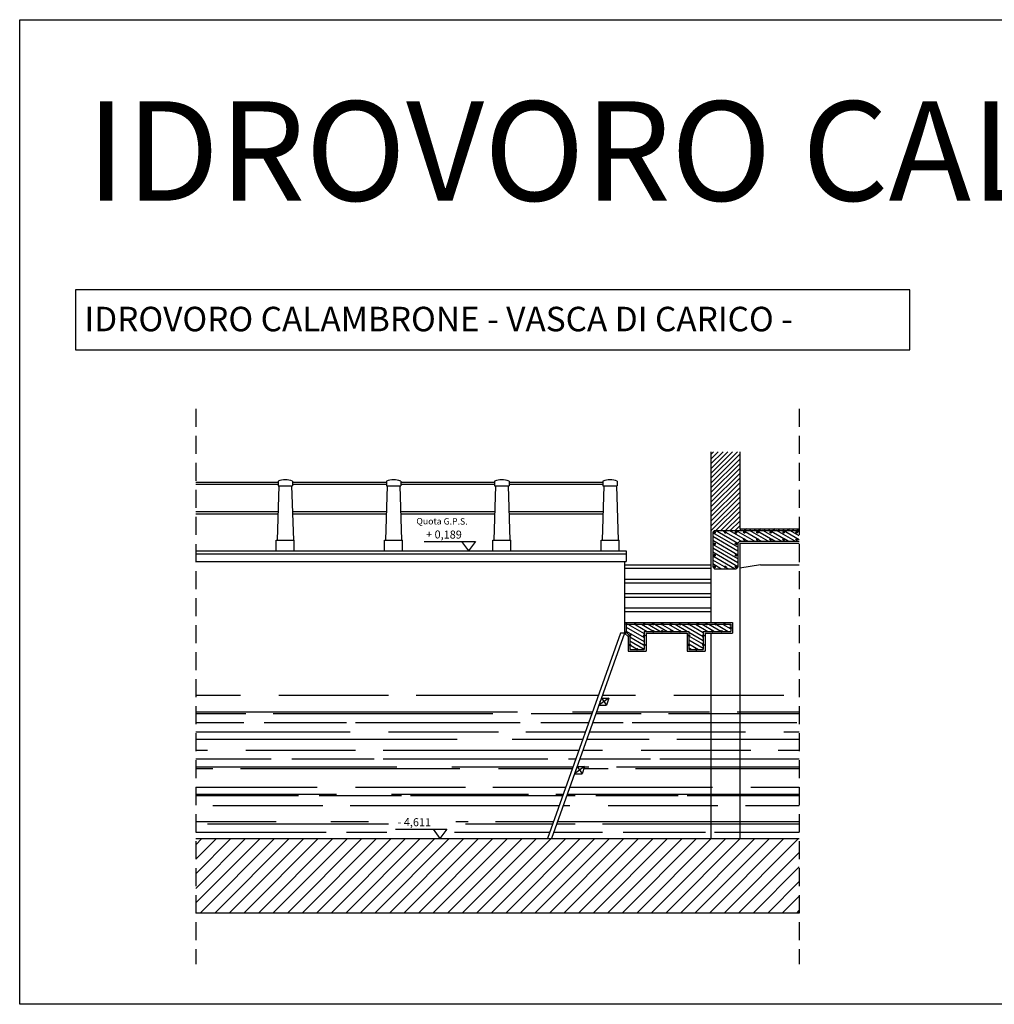
# Model space of a CAD drawing. Units: millimetres. Extents: x -492 to -69, y 352 to 629.
# Drawn here: x -294 to -267, y 447 to 475 of the extents above; entities that cross this region are included whole.
import ezdxf

# ---------------------------------------------------------------- set-up
doc = ezdxf.new("R2010")
doc.units = ezdxf.units.MM
doc.linetypes.add('TRATTEGGIATA', pattern=[0.75, 0.5, -0.25])
doc.styles.add('UNIVERS', font='TIMES.TTF', dxfattribs={"height": 0.68})
pattern_1 = [(45, (-564.751052, 141.115677), (-0.00883883476, 0.00883883476), [])]

msp = doc.modelspace()

# ---------------------------------------------------------------- hatches: boundary and pattern name
h = msp.add_hatch()
h.set_pattern_fill('ANSI31', color=5, scale=0.1, style=0)
h.set_pattern_definition(pattern_1)
h.paths.add_polyline_path([(-273.962, 459.483, 1), (-274.006, 459.483, 1)])
h.paths.add_polyline_path([(-274.306, 459.483, 1), (-274.262, 459.483, 1)])
h.paths.add_polyline_path([(-274.562, 459.483, 1), (-274.606, 459.483, 1)])
h.paths.add_polyline_path([(-274.606, 459.803, 1), (-274.562, 459.803, 1)])
h.paths.add_polyline_path([(-274.562, 460.123, 1), (-274.606, 460.123, 1)])
h.paths.add_polyline_path([(-274.562, 460.443, 1), (-274.606, 460.443, 1)])
h.paths.add_polyline_path([(-274.306, 460.443, 1), (-274.262, 460.443, 1)])
h.paths.add_polyline_path([(-274.006, 459.803, 1), (-273.962, 459.803, 1)])
h.paths.add_polyline_path([(-273.962, 460.123, 1), (-274.006, 460.123, 1)])
h.paths.add_polyline_path([(-273.962, 460.443, 1), (-274.006, 460.443, 1)])
h.paths.add_polyline_path([(-273.732, 460.443, 1), (-273.776, 460.443, 1)])
h.paths.add_polyline_path([(-273.732, 460.243, 1), (-273.776, 460.243, 1)])
h.paths.add_polyline_path([(-273.368, 460.243, 1), (-273.412, 460.243, 1)])
h.paths.add_polyline_path([(-273.368, 460.443, 1), (-273.412, 460.443, 1)])
h.paths.add_polyline_path([(-273.049, 460.443, 1), (-273.004, 460.443, 1)])
h.paths.add_polyline_path([(-273.049, 460.243, 1), (-273.004, 460.243, 1)])
h.paths.add_polyline_path([(-272.685, 460.243, 1), (-272.641, 460.243, 1)])
h.paths.add_polyline_path([(-272.685, 460.443, 1), (-272.641, 460.443, 1)])
h = msp.add_hatch()
h.set_pattern_fill('ANSI31', color=5, scale=0.1, style=0)
h.set_pattern_definition(pattern_1)
h.paths.add_polyline_path([(-277.052, 457.893, 1), (-277.008, 457.893, 1)])
h.paths.add_polyline_path([(-276.804, 457.893, 1), (-276.76, 457.893, 1)])
h.paths.add_polyline_path([(-276.512, 457.893, 1), (-276.556, 457.893, 1)])
h.paths.add_polyline_path([(-276.264, 457.893, 1), (-276.308, 457.893, 1)])
h.paths.add_polyline_path([(-276.016, 457.893, 1), (-276.06, 457.893, 1)])
h.paths.add_polyline_path([(-275.768, 457.893, 1), (-275.812, 457.893, 1)])
h.paths.add_polyline_path([(-275.564, 457.893, 1), (-275.52, 457.893, 1)])
h.paths.add_polyline_path([(-275.316, 457.893, 1), (-275.272, 457.893, 1)])
h.paths.add_polyline_path([(-275.068, 457.893, 1), (-275.024, 457.893, 1)])
h.paths.add_polyline_path([(-274.776, 457.893, 1), (-274.82, 457.893, 1)])
h.paths.add_polyline_path([(-274.528, 457.893, 1), (-274.572, 457.893, 1)])
h.paths.add_polyline_path([(-274.324, 457.893, 1), (-274.28, 457.893, 1)])
h.paths.add_polyline_path([(-274.112, 457.793, 1), (-274.156, 457.793, 1)])
h = msp.add_hatch()
h.set_pattern_fill('ANSI31', color=3, scale=0.75, angle=105, style=0)
h.set_pattern_definition([(150, (-564.75105, 141.11568), (-0.046875, -0.081189882), [])])
h.paths.add_polyline_path([(-274.134, 457.693), (-274.134, 457.771, -0.414214), (-274.156, 457.793, -0.414214), (-274.134, 457.815), (-274.134, 457.893), (-274.28, 457.893, -1), (-274.324, 457.893), (-274.528, 457.893, -1), (-274.572, 457.893), (-274.776, 457.893, -1), (-274.82, 457.893), (-275.024, 457.893, -1), (-275.068, 457.893), (-275.272, 457.893, -1), (-275.316, 457.893), (-275.52, 457.893, -1), (-275.564, 457.893), (-275.768, 457.893, -1), (-275.812, 457.893), (-276.016, 457.893, -1), (-276.06, 457.893), (-276.264, 457.893, -1), (-276.308, 457.893), (-276.512, 457.893, -1), (-276.556, 457.893), (-276.76, 457.893, -1), (-276.804, 457.893), (-277.008, 457.893, -0.468486), (-277.034, 457.871), (-277.034, 457.688, -0.644291), (-277.018, 457.651), (-276.951, 457.592, -0.687649), (-276.912, 457.578, -0.414214), (-276.934, 457.556), (-276.934, 457.338, -0.414214), (-276.912, 457.316, -0.414214), (-276.934, 457.294), (-276.934, 457.193), (-276.756, 457.193, -1), (-276.712, 457.193), (-276.534, 457.193), (-276.534, 457.294, -0.414214), (-276.556, 457.316, -0.414214), (-276.534, 457.338), (-276.534, 457.556, -0.414214), (-276.556, 457.578, -0.414214), (-276.534, 457.6), (-276.534, 457.693), (-276.308, 457.693, -1), (-276.264, 457.693), (-276.06, 457.693, -1), (-276.016, 457.693), (-275.812, 457.693, -1), (-275.768, 457.693), (-275.564, 457.693, -1), (-275.52, 457.693), (-275.294, 457.693), (-275.294, 457.6, -0.414214), (-275.272, 457.578, -0.414214), (-275.294, 457.556), (-275.294, 457.338, -0.414214), (-275.272, 457.316, -0.414214), (-275.294, 457.294), (-275.294, 457.193), (-275.116, 457.193, -1), (-275.072, 457.193), (-274.894, 457.193), (-274.894, 457.294, -0.414214), (-274.916, 457.316, -0.414214), (-274.894, 457.338), (-274.894, 457.556, -0.414214), (-274.916, 457.578, -0.414214), (-274.894, 457.6), (-274.894, 457.693), (-274.663, 457.693, -1), (-274.619, 457.693), (-274.41, 457.693, -1), (-274.366, 457.693)])
h = msp.add_hatch()
h.set_pattern_fill('ANSI31', color=5, scale=0.1, style=0)
h.set_pattern_definition(pattern_1)
edge = h.paths.add_edge_path()
edge.add_arc((-277.034, 457.666), 0.0221, 0, 360)
edge = h.paths.add_edge_path()
edge.add_arc((-276.934, 457.578), 0.0221, 0, 360)
edge = h.paths.add_edge_path()
edge.add_arc((-276.934, 457.316), 0.0221, 0, 360)
edge = h.paths.add_edge_path()
edge.add_arc((-276.734, 457.193), 0.0221, 0, 360)
edge = h.paths.add_edge_path()
edge.add_arc((-276.534, 457.316), 0.0221, 0, 360)
edge = h.paths.add_edge_path()
edge.add_arc((-276.534, 457.578), 0.0221, 0, 360)
edge = h.paths.add_edge_path()
edge.add_arc((-276.286, 457.693), 0.0221, 0, 360)
edge = h.paths.add_edge_path()
edge.add_arc((-276.038, 457.693), 0.0221, 0, 360)
edge = h.paths.add_edge_path()
edge.add_arc((-275.79, 457.693), 0.0221, 0, 360)
edge = h.paths.add_edge_path()
edge.add_arc((-275.542, 457.693), 0.0221, 0, 360)
edge = h.paths.add_edge_path()
edge.add_arc((-275.294, 457.578), 0.0221, 0, 360)
edge = h.paths.add_edge_path()
edge.add_arc((-275.294, 457.316), 0.0221, 0, 360)
edge = h.paths.add_edge_path()
edge.add_arc((-275.094, 457.193), 0.0221, 0, 360)
edge = h.paths.add_edge_path()
edge.add_arc((-274.894, 457.316), 0.0221, 0, 360)
edge = h.paths.add_edge_path()
edge.add_arc((-274.894, 457.578), 0.0221, 0, 360)
edge = h.paths.add_edge_path()
edge.add_arc((-274.641, 457.693), 0.0221, 0, 360)
edge = h.paths.add_edge_path()
edge.add_line((-275.294, 457.693), (-275.294, 457.6))
h = msp.add_hatch()
h.set_pattern_fill('ANSI31', color=5, scale=0.1, style=0)
h.set_pattern_definition(pattern_1)
edge = h.paths.add_edge_path()
edge.add_arc((-274.388, 457.693), 0.0221, 0, 360)
h = msp.add_hatch()
h.set_pattern_fill('ANSI31', color=3, scale=0.09, style=0)
h.set_pattern_definition([(45, (-492.95465, -18.5027), (-0.20205576, 0.20205576), [])])
h.paths.add_polyline_path([(-272.23, 451.943), (-274.684, 451.943), (-288.989, 451.943), (-288.989, 449.884), (-272.23, 449.884)])

# ---------------------------------------------------------------- linework, layer by layer
at = {"color": 7}
for p, q in [((-269.161, 467.177, -25.502), (-292.326, 467.177, -25.502)), ((-292.326, 467.177, -25.502), (-292.326, 465.507, -25.502)), ((-269.161, 465.507, -25.502), (-269.161, 467.177, -25.502)), ((-292.326, 465.507, -25.502), (-269.161, 465.507, -25.502))]:
    msp.add_line(p, q, dxfattribs=at)
at = {"color": 1, "linetype": 'TRATTEGGIATA'}
for p, q in [((-288.989, 463.868, -19.127), (-288.989, 448.459, -19.127)), ((-272.23, 463.868), (-272.23, 448.459))]:
    msp.add_line(p, q, dxfattribs=at)
at = {"color": 6}
for p, q in [((-274.684, 462.679, -19.127), (-274.684, 457.943, -19.127)), ((-273.884, 462.679, -19.127), (-273.884, 460.543, -19.127)), ((-286.703, 461.862, -19.127), (-286.703, 461.728, -19.127)), ((-286.303, 461.862, -19.127), (-286.303, 461.728, -19.127)), ((-283.696, 461.862, -19.127), (-283.696, 461.728, -19.127)), ((-283.296, 461.862, -19.127), (-283.296, 461.728, -19.127)), ((-280.689, 461.862, -19.127), (-280.689, 461.728, -19.127)), ((-280.289, 461.862, -19.127), (-280.289, 461.728, -19.127)), ((-277.682, 461.862, -19.127), (-277.682, 461.728, -19.127)), ((-277.282, 461.862, -19.127), (-277.282, 461.728, -19.127)), ((-286.703, 461.825, -19.127), (-288.989, 461.825, -19.127)), ((-286.703, 461.765, -19.127), (-288.989, 461.765, -19.127)), ((-286.68, 461.728, -19.127), (-286.728, 460.228, -19.127)), ((-286.703, 461.728, -19.127), (-286.303, 461.728, -19.127)), ((-286.326, 461.728, -19.127), (-286.278, 460.228, -19.127)), ((-283.696, 461.825, -19.127), (-286.303, 461.825, -19.127)), ((-283.696, 461.765, -19.127), (-286.303, 461.765, -19.127)), ((-283.673, 461.728, -19.127), (-283.721, 460.228, -19.127)), ((-283.696, 461.728, -19.127), (-283.296, 461.728, -19.127)), ((-283.319, 461.728, -19.127), (-283.271, 460.228, -19.127)), ((-280.689, 461.825, -19.127), (-283.296, 461.825, -19.127)), ((-280.689, 461.765, -19.127), (-283.296, 461.765, -19.127)), ((-280.666, 461.728, -19.127), (-280.714, 460.228, -19.127)), ((-280.689, 461.728, -19.127), (-280.289, 461.728, -19.127)), ((-280.312, 461.728, -19.127), (-280.264, 460.228, -19.127)), ((-277.682, 461.825, -19.127), (-280.289, 461.825, -19.127)), ((-277.682, 461.765, -19.127), (-280.289, 461.765, -19.127)), ((-277.659, 461.728, -19.127), (-277.707, 460.228, -19.127)), ((-277.682, 461.728, -19.127), (-277.282, 461.728, -19.127)), ((-277.305, 461.728, -19.127), (-277.257, 460.228, -19.127)), ((-286.703, 461.008, -19.127), (-288.989, 461.008, -19.127)), ((-286.705, 460.948, -19.127), (-288.989, 460.948, -19.127)), ((-283.696, 461.008, -19.127), (-286.303, 461.008, -19.127)), ((-283.698, 460.948, -19.127), (-286.301, 460.948, -19.127)), ((-280.689, 461.008, -19.127), (-283.296, 461.008, -19.127)), ((-280.691, 460.948, -19.127), (-283.294, 460.948, -19.127)), ((-277.683, 461.008, -19.127), (-280.289, 461.008, -19.127)), ((-277.683, 460.948, -19.127), (-280.287, 460.948, -19.127)), ((-274.584, 460.493, -19.127), (-274.634, 460.443, -19.127)), ((-274.584, 460.493, -19.127), (-272.23, 460.493, -19.127)), ((-273.884, 460.543, -19.127), (-272.23, 460.543, -19.127)), ((-286.753, 459.928, -19.127), (-286.753, 460.228, -19.127)), ((-286.753, 460.228, -19.127), (-286.253, 460.228, -19.127)), ((-286.253, 459.928, -19.127), (-286.253, 460.228, -19.127)), ((-283.746, 459.928, -19.127), (-283.746, 460.228, -19.127)), ((-283.746, 460.228, -19.127), (-283.246, 460.228, -19.127)), ((-283.246, 459.928, -19.127), (-283.246, 460.228, -19.127)), ((-280.739, 459.928, -19.127), (-280.739, 460.228, -19.127)), ((-280.739, 460.228, -19.127), (-280.239, 460.228, -19.127)), ((-280.239, 459.928, -19.127), (-280.239, 460.228, -19.127)), ((-277.732, 459.928, -19.127), (-277.732, 460.228, -19.127)), ((-277.732, 460.228, -19.127), (-277.232, 460.228, -19.127)), ((-277.232, 459.928, -19.127), (-277.232, 460.228, -19.127)), ((-274.634, 460.443, -19.127), (-274.634, 459.483, -19.127)), ((-273.884, 460.193, -19.127), (-273.934, 460.143, -19.127)), ((-273.934, 460.143, -19.127), (-273.934, 459.483, -19.127)), ((-273.884, 460.193, -19.127), (-272.23, 460.193, -19.127)), ((-273.884, 460.143, -19.127), (-273.884, 451.943, -19.127)), ((-273.884, 460.143, -19.127), (-272.23, 460.143, -19.127)), ((-288.989, 459.928, -19.127), (-277.032, 459.928, -19.127)), ((-288.989, 459.848, -19.127), (-277.032, 459.848, -19.127)), ((-277.032, 459.928, -19.127), (-277.032, 459.628, -19.127)), ((-288.989, 459.628, -19.127), (-277.032, 459.628, -19.127)), ((-277.084, 459.628, -19.127), (-277.084, 457.943, -19.127)), ((-277.084, 459.543, -19.127), (-274.684, 459.543, -19.127)), ((-277.084, 459.443, -19.127), (-274.684, 459.443, -19.127)), ((-274.634, 459.483, -19.127), (-274.584, 459.433, -19.127)), ((-274.584, 459.433, -19.127), (-273.984, 459.433, -19.127)), ((-273.934, 459.483, -19.127), (-273.984, 459.433, -19.127)), ((-273.308, 459.543, -19.127), (-273.884, 459.449, -19.127)), ((-273.308, 459.543, -19.127), (-272.23, 459.543, -19.127)), ((-277.084, 459.143, -19.127), (-274.684, 459.143, -19.127)), ((-277.084, 459.043, -19.127), (-274.684, 459.043, -19.127)), ((-277.084, 458.743, -19.127), (-274.684, 458.743, -19.127)), ((-277.084, 458.643, -19.127), (-274.684, 458.643, -19.127)), ((-277.084, 458.343, -19.127), (-274.684, 458.343, -19.127)), ((-277.084, 458.243, -19.127), (-274.684, 458.243, -19.127)), ((-277.084, 457.943, -19.127), (-274.084, 457.943, -19.127)), ((-277.084, 457.943, -19.127), (-277.084, 457.643, -19.127)), ((-277.034, 457.871, -19.127), (-277.034, 457.688, -19.127)), ((-277.008, 457.893, -19.127), (-276.804, 457.893, -19.127)), ((-276.76, 457.893, -19.127), (-276.556, 457.893, -19.127)), ((-276.512, 457.893, -19.127), (-276.308, 457.893, -19.127)), ((-276.264, 457.893, -19.127), (-276.06, 457.893, -19.127)), ((-276.016, 457.893, -19.127), (-275.812, 457.893, -19.127)), ((-275.768, 457.893, -19.127), (-275.564, 457.893, -19.127)), ((-275.52, 457.893, -19.127), (-275.316, 457.893, -19.127)), ((-275.272, 457.893, -19.127), (-275.068, 457.893, -19.127)), ((-275.024, 457.893, -19.127), (-274.82, 457.893, -19.127)), ((-274.776, 457.893, -19.127), (-274.572, 457.893, -19.127)), ((-274.528, 457.893, -19.127), (-274.324, 457.893, -19.127)), ((-274.28, 457.893, -19.127), (-274.134, 457.893, -19.127)), ((-274.134, 457.893, -19.127), (-274.134, 457.815, -19.127)), ((-274.134, 457.771, -19.127), (-274.134, 457.693, -19.127)), ((-274.084, 457.943, -19.127), (-274.084, 457.643, -19.127)), ((-277.084, 457.643, -19.127), (-276.984, 457.555, -19.127)), ((-277.018, 457.651, -19.127), (-276.951, 457.592, -19.127)), ((-276.984, 457.555, -19.127), (-276.984, 457.143, -19.127)), ((-276.934, 457.556, -19.127), (-276.934, 457.338, -19.127)), ((-276.534, 457.693, -19.127), (-276.534, 457.6, -19.127)), ((-276.534, 457.693, -19.127), (-276.308, 457.693, -19.127)), ((-276.534, 457.556, -19.127), (-276.534, 457.338, -19.127)), ((-276.484, 457.643, -19.127), (-275.344, 457.643, -19.127)), ((-276.484, 457.643, -19.127), (-276.484, 457.143, -19.127)), ((-276.264, 457.693, -19.127), (-276.06, 457.693, -19.127)), ((-276.016, 457.693, -19.127), (-275.812, 457.693, -19.127)), ((-275.768, 457.693, -19.127), (-275.564, 457.693, -19.127)), ((-275.52, 457.693, -19.127), (-275.294, 457.693, -19.127)), ((-275.344, 457.643, -19.127), (-275.344, 457.143, -19.127)), ((-275.294, 457.693, -19.127), (-275.294, 457.6, -19.127)), ((-275.294, 457.556, -19.127), (-275.294, 457.338, -19.127)), ((-274.894, 457.693, -19.127), (-274.663, 457.693, -19.127)), ((-274.894, 457.693, -19.127), (-274.894, 457.6, -19.127)), ((-274.894, 457.556, -19.127), (-274.894, 457.338, -19.127)), ((-274.844, 457.643, -19.127), (-274.084, 457.643, -19.127)), ((-274.844, 457.643, -19.127), (-274.844, 457.143, -19.127)), ((-274.684, 457.643, -19.127), (-274.684, 451.943, -19.127)), ((-274.619, 457.693, -19.127), (-274.41, 457.693, -19.127)), ((-274.366, 457.693, -19.127), (-274.134, 457.693, -19.127)), ((-276.934, 457.294, -19.127), (-276.934, 457.193, -19.127)), ((-276.534, 457.294, -19.127), (-276.534, 457.193, -19.127)), ((-275.294, 457.294, -19.127), (-275.294, 457.193, -19.127)), ((-274.894, 457.294, -19.127), (-274.894, 457.193, -19.127)), ((-276.984, 457.143, -19.127), (-276.484, 457.143, -19.127)), ((-276.934, 457.193, -19.127), (-276.756, 457.193, -19.127)), ((-276.712, 457.193, -19.127), (-276.534, 457.193, -19.127)), ((-275.344, 457.143, -19.127), (-274.844, 457.143, -19.127)), ((-275.294, 457.193, -19.127), (-275.116, 457.193, -19.127)), ((-275.072, 457.193, -19.127), (-274.894, 457.193, -19.127)), ((-288.989, 451.943, -19.127), (-274.684, 451.943, -19.127)), ((-274.684, 451.943, -19.127), (-272.23, 451.943, -19.127)), ((-288.989, 449.884, -19.127), (-272.23, 449.884, -19.127))]:
    msp.add_line(p, q, dxfattribs=at)
at = {"color": 3}
for p, q in [((-274.609, 462.679, -19.127), (-274.684, 462.604, -19.127)), ((-274.477, 462.679, -19.127), (-274.684, 462.472, -19.127)), ((-274.344, 462.679, -19.127), (-274.684, 462.339, -19.127)), ((-274.212, 462.679, -19.127), (-274.684, 462.207, -19.127)), ((-274.079, 462.679, -19.127), (-274.684, 462.074, -19.127)), ((-273.946, 462.679, -19.127), (-274.684, 461.942, -19.127)), ((-273.884, 462.609, -19.127), (-274.684, 461.809, -19.127)), ((-273.884, 462.476, -19.127), (-274.684, 461.676, -19.127)), ((-273.884, 462.344, -19.127), (-274.684, 461.544, -19.127)), ((-273.884, 462.211, -19.127), (-274.684, 461.411, -19.127)), ((-273.884, 462.079, -19.127), (-274.684, 461.279, -19.127)), ((-273.884, 461.946, -19.127), (-274.684, 461.146, -19.127)), ((-273.884, 461.813, -19.127), (-274.684, 461.013, -19.127)), ((-273.884, 461.681, -19.127), (-274.684, 460.881, -19.127)), ((-273.884, 461.548, -19.127), (-274.684, 460.748, -19.127)), ((-273.884, 461.416, -19.127), (-274.684, 460.616, -19.127)), ((-273.884, 461.283, -19.127), (-274.675, 460.493, -19.127)), ((-273.884, 461.151, -19.127), (-274.542, 460.493, -19.127)), ((-273.884, 461.018, -19.127), (-274.409, 460.493, -19.127)), ((-273.884, 460.885, -19.127), (-274.277, 460.493, -19.127)), ((-273.934, 460.135, -19.127), (-274.554, 460.493, -19.127)), ((-274.302, 460.456, -19.127), (-274.366, 460.493, -19.127)), ((-273.771, 460.257, -19.127), (-274.179, 460.493, -19.127)), ((-273.884, 460.753, -19.127), (-274.144, 460.493, -19.127)), ((-273.884, 460.62, -19.127), (-274.012, 460.493, -19.127)), ((-273.471, 460.193, -19.127), (-273.991, 460.493, -19.127)), ((-273.829, 460.543, -19.127), (-273.879, 460.493, -19.127)), ((-273.755, 460.465, -19.127), (-273.804, 460.493, -19.127)), ((-273.697, 460.543, -19.127), (-273.747, 460.493, -19.127)), ((-273.096, 460.193, -19.127), (-273.616, 460.493, -19.127)), ((-273.564, 460.543, -19.127), (-273.614, 460.493, -19.127)), ((-273.431, 460.543, -19.127), (-273.481, 460.493, -19.127)), ((-273.032, 460.264, -19.127), (-273.429, 460.493, -19.127)), ((-273.299, 460.543, -19.127), (-273.349, 460.493, -19.127)), ((-272.721, 460.193, -19.127), (-273.241, 460.493, -19.127)), ((-273.166, 460.543, -19.127), (-273.216, 460.493, -19.127)), ((-273.034, 460.543, -19.127), (-273.084, 460.493, -19.127)), ((-272.658, 460.264, -19.127), (-273.054, 460.493, -19.127)), ((-272.901, 460.543, -19.127), (-272.951, 460.493, -19.127)), ((-272.346, 460.193, -19.127), (-272.866, 460.493, -19.127)), ((-272.768, 460.543, -19.127), (-272.818, 460.493, -19.127)), ((-272.636, 460.543, -19.127), (-272.686, 460.493, -19.127)), ((-272.23, 460.234, -19.127), (-272.679, 460.493, -19.127)), ((-272.503, 460.543, -19.127), (-272.553, 460.493, -19.127)), ((-272.23, 460.342, -19.127), (-272.491, 460.493, -19.127)), ((-272.371, 460.543, -19.127), (-272.421, 460.493, -19.127)), ((-272.23, 460.45, -19.127), (-272.304, 460.493, -19.127)), ((-272.238, 460.543, -19.127), (-272.288, 460.493, -19.127)), ((-273.934, 460.027, -19.127), (-274.634, 460.431, -19.127)), ((-273.934, 459.919, -19.127), (-274.634, 460.323, -19.127)), ((-273.934, 459.811, -19.127), (-274.634, 460.215, -19.127)), ((-273.846, 460.193, -19.127), (-274.264, 460.434, -19.127)), ((-273.402, 460.261, -19.127), (-273.734, 460.453, -19.127)), ((-273.659, 460.193, -19.127), (-273.733, 460.236, -19.127)), ((-273.284, 460.193, -19.127), (-273.368, 460.241, -19.127)), ((-272.909, 460.193, -19.127), (-273.005, 460.248, -19.127)), ((-272.534, 460.193, -19.127), (-272.647, 460.258, -19.127)), ((-273.934, 459.702, -19.127), (-274.634, 460.106, -19.127)), ((-273.934, 459.594, -19.127), (-274.634, 459.998, -19.127)), ((-273.934, 459.486, -19.127), (-274.634, 459.89, -19.127)), ((-274.03, 459.433, -19.127), (-274.634, 459.782, -19.127)), ((-274.306, 459.484, -19.127), (-274.634, 459.673, -19.127)), ((-274.405, 459.433, -19.127), (-274.634, 459.565, -19.127)), ((-274.217, 459.433, -19.127), (-274.272, 459.464, -19.127))]:
    msp.add_line(p, q, dxfattribs=at)
at = {"color": 5}
for p, q in [((-272.321, 460.239, -19.127), (-272.295, 460.265, -19.127)), ((-272.32, 460.435, -19.127), (-272.291, 460.463, -19.127)), ((-272.319, 460.454, -19.127), (-272.31, 460.462, -19.127)), ((-272.315, 460.227, -19.127), (-272.284, 460.259, -19.127)), ((-272.312, 460.425, -19.127), (-272.281, 460.456, -19.127)), ((-272.304, 460.221, -19.127), (-272.278, 460.247, -19.127)), ((-272.298, 460.421, -19.127), (-272.277, 460.442, -19.127)), ((-288.989, 455.926), (-287.748, 455.926)), ((-286.681, 455.926), (-283.633, 455.926)), ((-282.871, 455.926), (-277.802, 455.926)), ((-277.695, 455.926), (-276.775, 455.926)), ((-275.708, 455.926), (-274.684, 455.926)), ((-274.684, 455.926), (-273.884, 455.926)), ((-273.884, 455.926), (-272.66, 455.926)), ((-288.989, 455.461), (-280.052, 455.461)), ((-288.989, 455.416), (-287.596, 455.416)), ((-286.834, 455.416), (-280.738, 455.416)), ((-279.671, 455.416), (-277.983, 455.416)), ((-278.528, 455.461), (-277.967, 455.461)), ((-277.877, 455.416), (-276.623, 455.416)), ((-277.861, 455.461), (-274.718, 455.461)), ((-275.861, 455.416), (-274.684, 455.416)), ((-274.684, 455.416), (-273.884, 455.416)), ((-273.956, 455.461), (-273.884, 455.461)), ((-273.884, 455.461), (-272.23, 455.461)), ((-273.884, 455.416), (-272.23, 455.416)), ((-288.989, 455.164), (-287.657, 455.164)), ((-287.085, 455.164), (-284.799, 455.164)), ((-284.548, 455.164), (-279.976, 455.164)), ((-279.404, 455.164), (-278.073, 455.164)), ((-277.967, 455.164), (-277.118, 455.164)), ((-276.867, 455.164), (-274.684, 455.164)), ((-274.684, 455.164), (-273.884, 455.164)), ((-273.884, 455.164), (-272.295, 455.164)), ((-288.989, 454.905), (-284.7, 454.905)), ((-283.633, 454.905), (-280.585, 454.905)), ((-279.823, 454.905), (-278.165, 454.905)), ((-278.059, 454.905), (-274.684, 454.905)), ((-274.684, 454.905), (-273.884, 454.905)), ((-273.884, 454.905), (-273.727, 454.905)), ((-272.66, 454.905), (-272.23, 454.905)), ((-288.989, 454.699), (-281.728, 454.699)), ((-280.204, 454.699), (-278.238, 454.699)), ((-278.132, 454.699), (-276.394, 454.699)), ((-275.632, 454.699), (-274.684, 454.699)), ((-274.684, 454.699), (-273.884, 454.699)), ((-273.884, 454.699), (-272.23, 454.699)), ((-288.989, 454.395), (-288.662, 454.395)), ((-287.596, 454.395), (-284.548, 454.395)), ((-283.786, 454.395), (-278.347, 454.395)), ((-278.241, 454.395), (-277.69, 454.395)), ((-276.623, 454.395), (-274.684, 454.395)), ((-274.684, 454.395), (-273.884, 454.395)), ((-273.884, 454.395), (-273.575, 454.395)), ((-272.813, 454.395), (-272.23, 454.395)), ((-288.989, 454.151), (-286.895, 454.151)), ((-288.989, 453.937), (-283.405, 453.937)), ((-286.323, 454.151), (-284.037, 454.151)), ((-283.786, 454.151), (-279.214, 454.151)), ((-281.881, 453.937), (-278.51, 453.937)), ((-278.642, 454.151), (-278.434, 454.151)), ((-278.328, 454.151), (-276.356, 454.151)), ((-278.191, 453.937), (-278.071, 453.937)), ((-277.309, 453.937), (-274.684, 453.937)), ((-276.105, 454.151), (-274.684, 454.151)), ((-274.684, 454.151), (-273.884, 454.151)), ((-274.684, 453.937), (-273.884, 453.937)), ((-273.884, 454.151), (-272.23, 454.151)), ((-273.884, 453.937), (-272.23, 453.937)), ((-288.989, 453.884), (-288.51, 453.884)), ((-287.748, 453.884), (-281.652, 453.884)), ((-280.585, 453.884), (-278.529, 453.884)), ((-278.21, 453.884), (-277.537, 453.884)), ((-276.775, 453.884), (-274.684, 453.884)), ((-274.684, 453.884), (-273.884, 453.884)), ((-273.884, 453.884), (-272.23, 453.884)), ((-288.989, 453.373), (-285.614, 453.373)), ((-288.989, 453.175), (-285.081, 453.175)), ((-288.989, 453.137), (-286.133, 453.137)), ((-285.561, 453.137), (-283.275, 453.137)), ((-284.548, 453.373), (-281.5, 453.373)), ((-283.557, 453.175), (-279.747, 453.175)), ((-283.024, 453.137), (-278.794, 453.137)), ((-280.738, 453.373), (-278.71, 453.373)), ((-278.985, 453.175), (-278.781, 453.175)), ((-278.688, 453.137), (-278.452, 453.137)), ((-278.675, 453.175), (-274.684, 453.175)), ((-278.604, 453.373), (-274.684, 453.373)), ((-277.88, 453.137), (-275.594, 453.137)), ((-275.343, 453.137), (-274.684, 453.137)), ((-274.684, 453.373), (-274.642, 453.373)), ((-274.684, 453.175), (-273.884, 453.175)), ((-274.684, 453.137), (-273.884, 453.137)), ((-273.884, 453.175), (-272.23, 453.175)), ((-273.884, 453.137), (-272.23, 453.137)), ((-273.575, 453.373), (-272.23, 453.373)), ((-288.51, 452.863), (-285.462, 452.863)), ((-284.7, 452.863), (-278.892, 452.863)), ((-278.786, 452.863), (-278.604, 452.863)), ((-277.537, 452.863), (-274.684, 452.863)), ((-274.684, 452.863), (-274.489, 452.863)), ((-273.727, 452.863), (-272.23, 452.863)), ((-288.989, 452.413), (-286.757, 452.413)), ((-288.662, 452.352), (-283.633, 452.352)), ((-285.233, 452.413), (-284.187, 452.413)), ((-281.765, 452.413), (-281.423, 452.413)), ((-281.5, 452.352), (-279.074, 452.352)), ((-280.661, 452.413), (-279.052, 452.413)), ((-278.968, 452.352), (-278.452, 452.352)), ((-278.946, 452.413), (-274.684, 452.413)), ((-277.69, 452.352), (-274.684, 452.352)), ((-274.684, 452.413), (-273.884, 452.413)), ((-274.684, 452.352), (-273.884, 452.352)), ((-273.884, 452.413), (-272.23, 452.413)), ((-273.884, 452.352), (-272.23, 452.352)), ((-288.989, 452.124), (-285.371, 452.124)), ((-284.799, 452.124), (-283.683, 452.124)), ((-281.805, 452.124), (-279.155, 452.124)), ((-279.049, 452.124), (-277.69, 452.124)), ((-277.118, 452.124), (-274.832, 452.124)), ((-274.581, 452.124), (-273.884, 452.124)), ((-273.884, 452.124), (-272.23, 452.124))]:
    msp.add_line(p, q, dxfattribs=at)
at = {"color": 2}
for p, q in [((-282.649, 460.188, -19.127), (-281.224, 460.188, -19.127)), ((-281.605, 460.188, -19.127), (-281.414, 459.928, -19.127)), ((-281.224, 460.188, -19.127), (-281.414, 459.928, -19.127)), ((-283.44, 452.203, -19.127), (-282.015, 452.203, -19.127)), ((-282.396, 452.203, -19.127), (-282.206, 451.943, -19.127)), ((-282.015, 452.203, -19.127), (-282.206, 451.943, -19.127))]:
    msp.add_line(p, q, dxfattribs=at)
at = {"color": 1}
for p, q in [((-277.19, 457.643, -19.127), (-279.22, 451.943, -19.127)), ((-277.084, 457.643, -19.127), (-279.113, 451.943, -19.127)), ((-277.084, 457.643, -19.127), (-277.19, 457.643, -19.127)), ((-277.513, 455.843, -19.127), (-277.796, 455.643, -19.127)), ((-277.725, 455.843, -19.127), (-277.584, 455.643, -19.127)), ((-277.725, 455.843, -19.127), (-277.513, 455.843, -19.127)), ((-277.513, 455.843, -19.127), (-277.584, 455.643, -19.127)), ((-277.796, 455.643, -19.127), (-277.584, 455.643, -19.127)), ((-278.189, 453.943, -19.127), (-278.473, 453.743, -19.127)), ((-278.401, 453.943, -19.127), (-278.189, 453.943, -19.127)), ((-278.401, 453.943, -19.127), (-278.26, 453.743, -19.127)), ((-278.189, 453.943, -19.127), (-278.26, 453.743, -19.127)), ((-278.473, 453.743, -19.127), (-278.26, 453.743, -19.127))]:
    msp.add_line(p, q, dxfattribs=at)
msp.add_lwpolyline([(-293.878, 474.671), (-239.749, 474.671), (-239.749, 447.342), (-293.878, 447.342)], close=True)
at = {"color": 2}
for centre in [(-274.584, 460.443, -19.127), (-274.284, 460.443, -19.127), (-273.984, 460.443, -19.127), (-273.754, 460.443, -19.127), (-273.754, 460.243, -19.127), (-273.39, 460.443, -19.127), (-273.39, 460.243, -19.127), (-273.026, 460.443, -19.127), (-273.026, 460.243, -19.127), (-272.663, 460.443, -19.127), (-272.663, 460.243, -19.127), (-272.299, 460.443, -19.127), (-272.299, 460.243, -19.127), (-274.584, 460.123, -19.127), (-273.984, 460.123, -19.127), (-274.584, 459.803, -19.127), (-273.984, 459.803, -19.127), (-274.584, 459.483, -19.127), (-274.284, 459.483, -19.127), (-273.984, 459.483, -19.127), (-277.03, 457.893, -19.127), (-276.782, 457.893, -19.127), (-276.534, 457.893, -19.127), (-276.286, 457.893, -19.127), (-276.038, 457.893, -19.127), (-275.79, 457.893, -19.127), (-275.542, 457.893, -19.127), (-275.294, 457.893, -19.127), (-275.046, 457.893, -19.127), (-274.798, 457.893, -19.127), (-274.55, 457.893, -19.127), (-274.302, 457.893, -19.127), (-274.134, 457.793, -19.127), (-277.034, 457.666, -19.127), (-276.934, 457.578, -19.127), (-276.534, 457.578, -19.127), (-276.286, 457.693, -19.127), (-276.038, 457.693, -19.127), (-275.79, 457.693, -19.127), (-275.542, 457.693, -19.127), (-275.294, 457.578, -19.127), (-274.894, 457.578, -19.127), (-274.641, 457.693, -19.127), (-274.388, 457.693, -19.127), (-276.934, 457.316, -19.127), (-276.734, 457.193, -19.127), (-276.534, 457.316, -19.127), (-275.294, 457.316, -19.127), (-275.094, 457.193, -19.127), (-274.894, 457.316, -19.127)]:
    msp.add_circle(centre, 0.0221, dxfattribs=at)
at = {"color": 6}
for centre in [(-286.503, 461.314, -19.127), (-283.496, 461.314, -19.127), (-280.489, 461.314, -19.127), (-277.482, 461.314, -19.127)]:
    msp.add_arc(centre, 0.584, 69.9685, 110.0315, dxfattribs=at)
at = {"color": 5}
for p in [(-277.03, 457.893, -19.127), (-276.782, 457.893, -19.127), (-276.534, 457.893, -19.127), (-276.286, 457.893, -19.127), (-276.286, 457.893, -19.127), (-276.038, 457.893, -19.127), (-275.79, 457.893, -19.127), (-275.542, 457.893, -19.127), (-276.286, 457.693, -19.127), (-276.038, 457.693, -19.127), (-275.79, 457.693, -19.127), (-275.542, 457.693, -19.127), (-274.894, 457.526, -19.127), (-274.641, 457.693, -19.127), (-274.388, 457.693, -19.127), (-274.894, 457.443, -19.127), (-274.894, 457.36, -19.127)]:
    msp.add_point(p, dxfattribs=at)
at = {"color": 1}
for p in [(-277.761, 455.743, -19.127), (-278.437, 453.843, -19.127), (-278.437, 453.843, -19.127)]:
    msp.add_point(p, dxfattribs=at)

# ---------------------------------------------------------------- texts
at = {"color": 1, "linetype": 'Continuous', "style": 'UNIVERS'}
for s, height, p in [('IDROVORO CALAMBRONE', 2.76165, (-292.032, 469.645, -103.57)), ('IDROVORO CALAMBRONE - VASCA DI CARICO - ', 0.68, (-292.08, 466.022, -25.502))]:
    msp.add_text(s, height=height, dxfattribs=at).set_placement(p)
at = {"color": 1}
for s, height, p in [('Quota G.P.S.', 0.17771, (-282.862, 460.664, -15.301)), ('+ 0,189', 0.2221, (-282.593, 460.274, -19.127)), ('- 4,611', 0.2221, (-283.384, 452.289, -19.127))]:
    msp.add_text(s, height=height, rotation=359.611, dxfattribs=at).set_placement(p)

doc.saveas('drawing.dxf')
